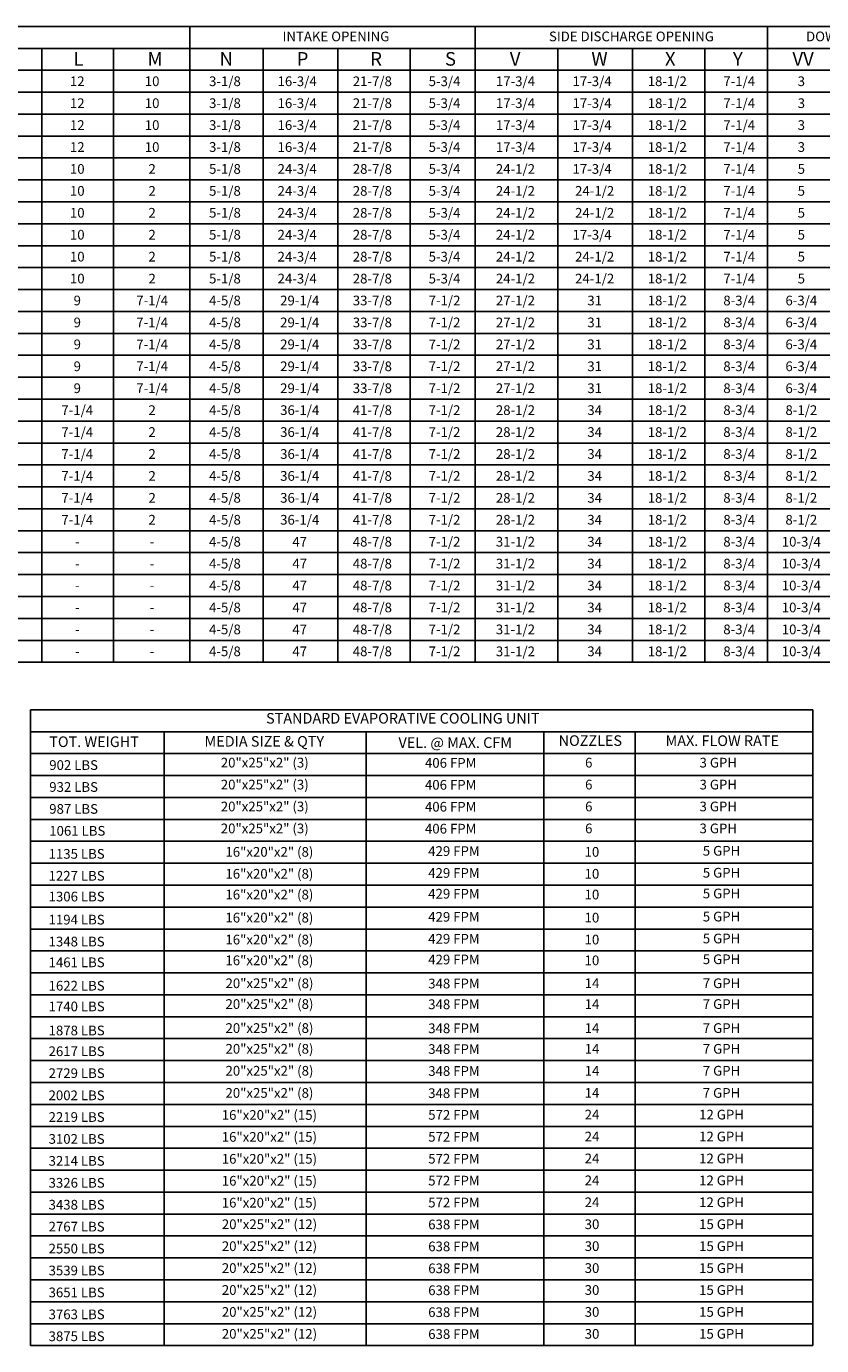
# Model space of a CAD drawing. Units: inches. Extents: x -2 to 318, y -269 to 0.
# Drawn here: x 115 to 197, y -269 to -133 of the extents above; entities that cross this region are included whole.
import ezdxf
from ezdxf.enums import TextEntityAlignment as Align

# ---------------------------------------------------------------- set-up
doc = ezdxf.new("R2010")
doc.units = ezdxf.units.IN
doc.header["$LTSCALE"] = 4
doc.header["$MEASUREMENT"] = 0

msp = doc.modelspace()

# ---------------------------------------------------------------- linework, layer by layer
for p, q in [((3.4861, -133.3299), (272.04, -133.3299)), ((131.6387, -133.3319), (131.6387, -198.9209)), ((161.0792, -133.3323), (161.0792, -198.9209)), ((191.2146, -133.3323), (191.2146, -198.9209)), ((33.2837, -135.5958), (218.4789, -135.5962)), ((116.3938, -135.5958), (116.3938, -198.9209)), ((123.7773, -135.5962), (123.7773, -198.9209)), ((123.7773, -135.5962), (123.7773, -198.9212)), ((123.7773, -135.5962), (123.7773, -198.9212)), ((139.2041, -135.5966), (139.2041, -198.9209)), ((146.9158, -135.5966), (146.9158, -198.9209)), ((154.3612, -135.5966), (154.3612, -198.9209)), ((169.5961, -135.5962), (169.5961, -198.9209)), ((177.3077, -135.5962), (177.3077, -198.9209)), ((184.7531, -135.5962), (184.7531, -198.9209)), ((3.4846, -137.8574), (272.04, -137.8574)), ((3.4839, -140.119), (272.04, -140.119)), ((3.4832, -142.3807), (272.04, -142.3807)), ((3.4824, -144.6423), (272.04, -144.6423)), ((28.0804, -144.6423), (194.5652, -144.6423)), ((272.04, -146.9039), (3.4817, -146.9039)), ((3.481, -149.1655), (272.04, -149.1655)), ((3.4802, -151.4271), (272.04, -151.4271)), ((3.4795, -153.6887), (272.04, -153.6887)), ((3.4788, -155.9503), (272.04, -155.9503)), ((3.478, -158.2119), (272.04, -158.2119)), ((3.4773, -160.4735), (272.04, -160.4735)), ((3.4766, -162.7351), (272.04, -162.7351)), ((3.4758, -164.9967), (272.04, -164.9967)), ((28.0797, -164.9967), (194.5652, -164.9967)), ((3.4751, -167.2583), (272.04, -167.2583)), ((3.4744, -169.52), (272.04, -169.52)), ((3.4737, -171.7816), (272.04, -171.7816)), ((3.4729, -174.0432), (272.04, -174.0432)), ((3.4729, -176.3048), (272.04, -176.3048)), ((3.4722, -178.5664), (272.04, -178.5664)), ((3.4715, -180.828), (272.04, -180.828)), ((3.4707, -183.0896), (272.04, -183.0896)), ((3.47, -185.3512), (272.04, -185.3512)), ((3.4693, -187.6128), (272.04, -187.6128)), ((3.4685, -189.8744), (272.04, -189.8744)), ((3.4678, -192.136), (272.04, -192.136)), ((3.4671, -194.3976), (272.04, -194.3976)), ((3.4663, -196.6593), (272.04, -196.6593)), ((3.4649, -198.9209), (272.04, -198.9209)), ((18.5956, -198.9209), (194.5645, -198.9209))]:
    msp.add_line(p, q)
at = {"color": 7}
for p, q in [((115.2203, -203.8162), (115.2202, -269.4029)), ((115.2203, -203.8162), (195.9054, -203.8162)), ((195.9054, -203.8162), (195.9054, -269.4029)), ((115.2203, -206.0778), (195.9054, -206.0778)), ((129.004, -206.0778), (129.0039, -269.4029)), ((149.8477, -206.0778), (149.8476, -269.4029)), ((168.1699, -206.0778), (168.1698, -269.4029)), ((177.5832, -206.0778), (177.5831, -269.4029)), ((115.2203, -208.3394), (195.9054, -208.3394)), ((115.2203, -210.601), (195.9054, -210.601)), ((115.2203, -212.8627), (195.9054, -212.8627)), ((115.2203, -215.1243), (195.9054, -215.1243)), ((115.2203, -217.3859), (195.9054, -217.3859)), ((115.2203, -219.6475), (195.9054, -219.6475)), ((115.2203, -221.9091), (195.9054, -221.9091)), ((115.2203, -224.1707), (195.9054, -224.1707)), ((115.2203, -226.4323), (195.9054, -226.4323)), ((115.2203, -228.6939), (195.9054, -228.6939)), ((115.2203, -230.9555), (195.9054, -230.9555)), ((115.2202, -233.2171), (195.9054, -233.2171)), ((115.2202, -235.4787), (195.9054, -235.4787)), ((195.9054, -237.7403), (115.2202, -237.7403)), ((195.9054, -240.002), (115.2202, -240.002)), ((195.9054, -242.2636), (115.2202, -242.2636)), ((115.2166, -244.5252), (195.9017, -244.5252)), ((195.9054, -246.7868), (115.2202, -246.7868)), ((195.9054, -249.0484), (115.2202, -249.0484)), ((195.9054, -251.31), (115.2202, -251.31)), ((195.9054, -253.5716), (115.2202, -253.5716)), ((195.9054, -255.8332), (115.2202, -255.8332)), ((195.9054, -258.0948), (115.2202, -258.0948)), ((195.9054, -260.3564), (115.2202, -260.3564)), ((195.9054, -262.618), (115.2202, -262.618)), ((195.9054, -264.8797), (115.2202, -264.8797)), ((195.9054, -267.1413), (115.2202, -267.1413)), ((195.9054, -269.4029), (115.2202, -269.4029))]:
    msp.add_line(p, q, dxfattribs=at)

# ---------------------------------------------------------------- texts
for s, p in [('INTAKE OPENING', (146.7174, -134.3658)), ('SIDE DISCHARGE OPENING', (177.1948, -134.3662)), ('DOWN DISCHARGE OPENING', (204.3064, -134.3662)), ('12', (120.0406, -138.9886)), ('10', (127.76, -138.9886)), ('3-1/8', (135.2714, -138.989)), ('16-3/4', (142.7169, -138.989)), ('21-7/8', (150.4743, -138.989)), ('5-3/4', (157.9197, -138.989)), ('17-3/4', (165.233, -138.9886)), ('17-3/4', (173.1364, -138.9886)), ('18-1/2', (180.8938, -138.9886)), ('7-1/4', (188.3117, -138.9886)), ('3', (194.719, -138.9886)), ('12', (120.0406, -141.2502)), ('10', (127.76, -141.2502)), ('3-1/8', (135.2714, -141.2506)), ('16-3/4', (142.7169, -141.2506)), ('21-7/8', (150.4743, -141.2506)), ('5-3/4', (157.9197, -141.2506)), ('17-3/4', (165.233, -141.2502)), ('17-3/4', (173.1364, -141.2502)), ('18-1/2', (180.8938, -141.2502)), ('7-1/4', (188.3117, -141.2502)), ('3', (194.719, -141.2502)), ('12', (120.0406, -143.5118)), ('10', (127.76, -143.5118)), ('3-1/8', (135.2714, -143.5122)), ('16-3/4', (142.7169, -143.5122)), ('21-7/8', (150.4743, -143.5122)), ('5-3/4', (157.9197, -143.5122)), ('17-3/4', (165.233, -143.5118)), ('17-3/4', (173.1364, -143.5118)), ('18-1/2', (180.8938, -143.5118)), ('7-1/4', (188.3117, -143.5118)), ('3', (194.719, -143.5118)), ('12', (120.0406, -145.7734)), ('10', (127.76, -145.7734)), ('3-1/8', (135.2714, -145.7738)), ('16-3/4', (142.7169, -145.7738)), ('21-7/8', (150.4743, -145.7738)), ('5-3/4', (157.9197, -145.7738)), ('17-3/4', (165.233, -145.7734)), ('17-3/4', (173.1364, -145.7734)), ('18-1/2', (180.8938, -145.7734)), ('7-1/4', (188.3117, -145.7734)), ('3', (194.719, -145.7734)), ('10', (120.0406, -148.035)), ('2', (127.76, -148.035)), ('5-1/8', (135.2714, -148.0354)), ('24-3/4', (142.7169, -148.0354)), ('28-7/8', (150.4743, -148.0354)), ('5-3/4', (157.9197, -148.0354)), ('24-1/2', (165.233, -148.035)), ('17-3/4', (173.1364, -148.035)), ('18-1/2', (180.8938, -148.035)), ('7-1/4', (188.3117, -148.035)), ('5', (194.719, -148.035)), ('10', (120.0406, -150.2966)), ('2', (127.76, -150.2966)), ('5-1/8', (135.2714, -150.297)), ('24-3/4', (142.7169, -150.297)), ('28-7/8', (150.4743, -150.297)), ('5-3/4', (157.9197, -150.297)), ('24-1/2', (165.233, -150.2966)), ('24-1/2', (173.4025, -150.2966)), ('18-1/2', (180.8938, -150.2966)), ('7-1/4', (188.3117, -150.2966)), ('5', (194.719, -150.2966)), ('10', (120.0406, -152.5583)), ('2', (127.76, -152.5583)), ('5-1/8', (135.2714, -152.5586)), ('24-3/4', (142.7169, -152.5586)), ('28-7/8', (150.4743, -152.5586)), ('5-3/4', (157.9197, -152.5586)), ('24-1/2', (165.233, -152.5583)), ('24-1/2', (173.4025, -152.5583)), ('18-1/2', (180.8938, -152.5583)), ('7-1/4', (188.3117, -152.5583)), ('5', (194.719, -152.5583)), ('10', (120.0406, -154.8199)), ('2', (127.76, -154.8199)), ('5-1/8', (135.2714, -154.8202)), ('24-3/4', (142.7169, -154.8202)), ('28-7/8', (150.4743, -154.8202)), ('5-3/4', (157.9197, -154.8202)), ('24-1/2', (165.233, -154.8199)), ('17-3/4', (173.1364, -154.8199)), ('18-1/2', (180.8938, -154.8199)), ('7-1/4', (188.3117, -154.8199)), ('5', (194.719, -154.8199)), ('10', (120.0406, -157.0815)), ('2', (127.76, -157.0815)), ('5-1/8', (135.2714, -157.0818)), ('24-3/4', (142.7169, -157.0818)), ('28-7/8', (150.4743, -157.0818)), ('5-3/4', (157.9197, -157.0818)), ('24-1/2', (165.233, -157.0815)), ('24-1/2', (173.4025, -157.0815)), ('18-1/2', (180.8938, -157.0815)), ('7-1/4', (188.3117, -157.0815)), ('5', (194.719, -157.0815)), ('10', (120.0406, -159.3431)), ('2', (127.76, -159.3431)), ('5-1/8', (135.2714, -159.3434)), ('24-3/4', (142.7169, -159.3434)), ('28-7/8', (150.4743, -159.3434)), ('5-3/4', (157.9197, -159.3434)), ('24-1/2', (165.233, -159.3431)), ('24-1/2', (173.4025, -159.3431)), ('18-1/2', (180.8938, -159.3431)), ('7-1/4', (188.3117, -159.3431)), ('5', (194.719, -159.3431)), ('9', (120.0406, -161.6047)), ('7-1/4', (127.76, -161.6047)), ('4-5/8', (135.2714, -161.6051)), ('29-1/4', (142.9831, -161.6051)), ('33-7/8', (150.4743, -161.6051)), ('7-1/2', (157.9197, -161.6051)), ('27-1/2', (165.233, -161.6047)), ('31', (173.4025, -161.6047)), ('18-1/2', (180.8938, -161.6047)), ('8-3/4', (188.3117, -161.6047)), ('6-3/4', (194.719, -161.6047)), ('7-1/4', (127.76, -163.8663)), ('4-5/8', (135.2714, -163.8667)), ('29-1/4', (142.9831, -163.8667)), ('33-7/8', (150.4743, -163.8667)), ('7-1/2', (157.9197, -163.8667)), ('27-1/2', (165.233, -163.8667)), ('18-1/2', (180.8938, -163.8663)), ('8-3/4', (188.3117, -163.8663)), ('6-3/4', (194.719, -163.8663)), ('9', (120.0406, -163.8663)), ('31', (173.4025, -163.8663)), ('9', (120.0406, -166.1279)), ('7-1/4', (127.76, -166.1279)), ('4-5/8', (135.2714, -166.1283)), ('29-1/4', (142.9831, -166.1283)), ('33-7/8', (150.4743, -166.1283)), ('7-1/2', (157.9197, -166.1283)), ('27-1/2', (165.233, -166.1279)), ('31', (173.4025, -166.1279)), ('18-1/2', (180.8938, -166.1279)), ('8-3/4', (188.3117, -166.1279)), ('6-3/4', (194.719, -166.1279)), ('9', (120.0406, -168.3895)), ('7-1/4', (127.76, -168.3895)), ('4-5/8', (135.2714, -168.3899)), ('29-1/4', (142.9831, -168.3899)), ('33-7/8', (150.4743, -168.3899)), ('7-1/2', (157.9197, -168.3899)), ('27-1/2', (165.233, -168.3899)), ('31', (173.4025, -168.3895)), ('18-1/2', (180.8938, -168.3895)), ('8-3/4', (188.3117, -168.3895)), ('6-3/4', (194.719, -168.3895)), ('7-1/4', (127.76, -170.6511)), ('4-5/8', (135.2714, -170.6515)), ('29-1/4', (142.9831, -170.6515)), ('33-7/8', (150.4743, -170.6515)), ('7-1/2', (157.9197, -170.6515)), ('27-1/2', (165.233, -170.6515)), ('18-1/2', (180.8938, -170.6511)), ('8-3/4', (188.3117, -170.6511)), ('6-3/4', (194.719, -170.6511)), ('9', (120.0406, -170.6511)), ('31', (173.4025, -170.6511)), ('7-1/4', (120.0406, -172.9127)), ('2', (127.76, -172.9127)), ('4-5/8', (135.2714, -172.9135)), ('36-1/4', (142.9831, -172.9131)), ('41-7/8', (150.4743, -172.9131)), ('7-1/2', (157.9197, -172.9131)), ('28-1/2', (165.233, -172.9131)), ('34', (173.4025, -172.9127)), ('18-1/2', (180.8938, -172.9127)), ('8-3/4', (188.3117, -172.9127)), ('8-1/2', (194.719, -172.9127)), ('7-1/4', (120.0406, -175.1743)), ('2', (127.76, -175.1743)), ('4-5/8', (135.2714, -175.1751)), ('36-1/4', (142.9831, -175.1747)), ('41-7/8', (150.4743, -175.1747)), ('7-1/2', (157.9197, -175.1747)), ('28-1/2', (165.233, -175.1747)), ('34', (173.4025, -175.1743)), ('18-1/2', (180.8938, -175.1743)), ('8-3/4', (188.3117, -175.1743)), ('8-1/2', (194.719, -175.1743)), ('7-1/4', (120.0406, -177.4359)), ('4-5/8', (135.2714, -177.4367)), ('36-1/4', (142.9831, -177.4363)), ('41-7/8', (150.4743, -177.4363)), ('7-1/2', (157.9197, -177.4363)), ('28-1/2', (165.233, -177.4363)), ('18-1/2', (180.8938, -177.4359)), ('8-3/4', (188.3117, -177.4359)), ('8-1/2', (194.719, -177.4359)), ('2', (127.76, -177.4359)), ('34', (173.4025, -177.4359)), ('7-1/4', (120.0406, -179.6976)), ('2', (127.76, -179.6976)), ('4-5/8', (135.2714, -179.6983)), ('36-1/4', (142.9831, -179.6979)), ('41-7/8', (150.4743, -179.6979)), ('7-1/2', (157.9197, -179.6979)), ('28-1/2', (165.233, -179.6979)), ('34', (173.4025, -179.6976)), ('18-1/2', (180.8938, -179.6976)), ('8-3/4', (188.3117, -179.6976)), ('8-1/2', (194.719, -179.6976)), ('7-1/4', (120.0406, -181.9592)), ('2', (127.76, -181.9592)), ('4-5/8', (135.2714, -181.9599)), ('36-1/4', (142.9831, -181.9595)), ('41-7/8', (150.4743, -181.9595)), ('7-1/2', (157.9197, -181.9595)), ('28-1/2', (165.233, -181.9595)), ('34', (173.4025, -181.9592)), ('18-1/2', (180.8938, -181.9592)), ('8-3/4', (188.3117, -181.9592)), ('8-1/2', (194.719, -181.9592)), ('7-1/4', (120.0406, -184.2208)), ('4-5/8', (135.2714, -184.2215)), ('36-1/4', (142.9831, -184.2211)), ('41-7/8', (150.4743, -184.2211)), ('7-1/2', (157.9197, -184.2211)), ('28-1/2', (165.233, -184.2211)), ('18-1/2', (180.8938, -184.2208)), ('8-3/4', (188.3117, -184.2208)), ('8-1/2', (194.719, -184.2208)), ('2', (127.76, -184.2208)), ('34', (173.4025, -184.2208)), ('4-5/8', (135.2714, -186.4831)), ('47', (142.9831, -186.4827)), ('48-7/8', (150.4743, -186.4827)), ('7-1/2', (157.9197, -186.4827)), ('31-1/2', (165.233, -186.4827)), ('34', (173.4025, -186.4824)), ('18-1/2', (180.8938, -186.4824)), ('8-3/4', (188.3117, -186.4824)), ('10-3/4', (194.719, -186.4824)), ('-', (120.0406, -186.4824)), ('-', (127.76, -186.4824)), ('-', (120.0406, -188.744)), ('-', (127.76, -188.744)), ('4-5/8', (135.2707, -188.7447)), ('47', (142.9823, -188.7444)), ('48-7/8', (150.4736, -188.7444)), ('7-1/2', (157.919, -188.7444)), ('31-1/2', (165.2322, -188.7444)), ('34', (173.4018, -188.744)), ('18-1/2', (180.893, -188.744)), ('8-3/4', (188.3109, -188.744)), ('10-3/4', (194.7183, -188.744)), ('4-5/8', (135.2707, -191.0063)), ('48-7/8', (150.4736, -191.006)), ('7-1/2', (157.919, -191.006)), ('31-1/2', (165.2322, -191.006)), ('34', (173.4018, -191.0056)), ('18-1/2', (180.893, -191.0056)), ('8-3/4', (188.3109, -191.0056)), ('10-3/4', (194.7183, -191.0056)), ('-', (120.0406, -191.0056)), ('-', (127.76, -191.0056)), ('47', (142.9823, -191.006)), ('4-5/8', (135.2707, -193.2679)), ('47', (142.9823, -193.2676)), ('48-7/8', (150.4736, -193.2676)), ('7-1/2', (157.919, -193.2676)), ('31-1/2', (165.2322, -193.2676)), ('34', (173.4018, -193.2672)), ('18-1/2', (180.893, -193.2672)), ('8-3/4', (188.3109, -193.2672)), ('10-3/4', (194.7183, -193.2672)), ('-', (120.0406, -193.2672)), ('-', (127.76, -193.2672)), ('-', (120.0406, -195.5288)), ('-', (127.76, -195.5288)), ('4-5/8', (135.2707, -195.5295)), ('47', (142.9823, -195.5292)), ('48-7/8', (150.4736, -195.5292)), ('7-1/2', (157.919, -195.5292)), ('31-1/2', (165.2322, -195.5292)), ('34', (173.4018, -195.5288)), ('18-1/2', (180.893, -195.5288)), ('8-3/4', (188.3109, -195.5288)), ('10-3/4', (194.7183, -195.5288)), ('4-5/8', (135.2707, -197.7912)), ('47', (142.9823, -197.7908)), ('48-7/8', (150.4736, -197.7908)), ('7-1/2', (157.919, -197.7908)), ('31-1/2', (165.2322, -197.7908)), ('34', (173.4018, -197.7904)), ('18-1/2', (180.893, -197.7904)), ('8-3/4', (188.3109, -197.7904)), ('10-3/4', (194.7183, -197.7904)), ('-', (120.0406, -197.7904)), ('-', (127.76, -197.7904))]:
    msp.add_text(s, height=1).set_placement(p, align=Align.MIDDLE_CENTER)
for s, height, p in [('L', 1.3994, (119.6534, -137.3788)), ('M', 1.3994, (127.2919, -137.3799)), ('N', 1.3994, (134.7188, -137.3785)), ('P', 1.3994, (142.6707, -137.3785)), ('R', 1.3994, (150.2582, -137.3785)), ('S', 1.3994, (157.9619, -137.3785)), ('V', 1.3994, (164.6527, -137.3781)), ('W', 1.3994, (173.0626, -137.3781)), ('X', 1.3994, (180.6501, -137.3781)), ('Y', 1.3994, (187.6669, -137.3781)), ('VV', 1.39937, (193.8029, -137.3785))]:
    msp.add_text(s, height=height).set_placement(p)
for s, height, p in [('STANDARD EVAPORATIVE COOLING UNIT', 1.09, (153.6169, -204.6983)), ('TOT. WEIGHT', 1.09, (121.7741, -207.1157)), ('MEDIA SIZE & QTY', 1.09, (139.3312, -207.0728)), ('VEL. @ MAX. CFM', 1.09, (159.0254, -207.2052)), ('NOZZLES', 1.09, (172.9562, -206.9992)), ('MAX. FLOW RATE', 1.09, (186.5647, -207.0079)), ('20"x25"x2" (3)', 1, (139.3783, -209.2722)), ('406 FPM', 1, (158.5513, -209.2979)), ('6', 1, (172.7949, -209.2722)), ('3 GPH', 1, (186.1499, -209.2722)), ('20"x25"x2" (3)', 1, (139.3783, -211.5338)), ('406 FPM', 1, (158.5513, -211.5595)), ('6', 1, (172.7949, -211.5338)), ('3 GPH', 1, (186.1499, -211.5338)), ('20"x25"x2" (3)', 1, (139.3783, -213.7954)), ('406 FPM', 1, (158.5513, -213.8211)), ('6', 1, (172.7949, -213.7954)), ('3 GPH', 1, (186.1499, -213.7954)), ('20"x25"x2" (3)', 1, (139.3783, -216.057)), ('406 FPM', 1, (158.5513, -216.0827)), ('6', 1, (172.7949, -216.057)), ('3 GPH', 1, (186.1499, -216.057)), ('16"x20"x2" (8)', 1, (139.8568, -218.4748)), ('429 FPM', 1, (158.8874, -218.3919)), ('10', 1, (173.1234, -218.4748)), ('5 GPH', 1, (186.4861, -218.3661)), ('16"x20"x2" (8)', 1, (139.8568, -220.7364)), ('429 FPM', 1, (158.8874, -220.6535)), ('10', 1, (173.1234, -220.7364)), ('5 GPH', 1, (186.4861, -220.6278)), ('16"x20"x2" (8)', 1, (139.8568, -222.8775)), ('429 FPM', 1, (158.8874, -222.7947)), ('10', 1, (173.1234, -222.8775)), ('5 GPH', 1, (186.4861, -222.7689)), ('16"x20"x2" (8)', 1, (139.8568, -225.2596)), ('429 FPM', 1, (158.8874, -225.1767)), ('10', 1, (173.1234, -225.2596)), ('5 GPH', 1, (186.4861, -225.151)), ('16"x20"x2" (8)', 1, (139.8568, -227.5212)), ('429 FPM', 1, (158.8874, -227.4383)), ('10', 1, (173.1234, -227.5212)), ('5 GPH', 1, (186.4861, -227.4126)), ('16"x20"x2" (8)', 1, (139.8568, -229.6624)), ('429 FPM', 1, (158.8874, -229.5795)), ('10', 1, (173.1234, -229.6624)), ('5 GPH', 1, (186.4861, -229.5537)), ('20"x25"x2" (8)', 1, (139.8645, -232.0309)), ('348 FPM', 1, (158.8874, -232.0567)), ('14', 1, (173.131, -232.0309)), ('7 GPH', 1, (186.4861, -232.0309)), ('20"x25"x2" (8)', 1, (139.8645, -234.1721)), ('348 FPM', 1, (158.8874, -234.1978)), ('14', 1, (173.131, -234.1721)), ('7 GPH', 1, (186.4861, -234.1721)), ('20"x25"x2" (8)', 1, (139.8645, -236.6492)), ('348 FPM', 1, (158.8874, -236.675)), ('14', 1, (173.131, -236.6492)), ('7 GPH', 1, (186.4861, -236.6492)), ('20"x25"x2" (8)', 1, (139.8645, -238.7904)), ('348 FPM', 1, (158.8874, -238.8161)), ('14', 1, (173.131, -238.7904)), ('7 GPH', 1, (186.4861, -238.7904)), ('20"x25"x2" (8)', 1, (139.8645, -241.052)), ('348 FPM', 1, (158.8874, -241.0777)), ('14', 1, (173.131, -241.052)), ('7 GPH', 1, (186.4861, -241.052)), ('20"x25"x2" (8)', 1, (139.8608, -243.3389)), ('348 FPM', 1, (158.8838, -243.3647)), ('14', 1, (173.1274, -243.3389)), ('7 GPH', 1, (186.4824, -243.3389)), ('16"x20"x2" (15)', 1, (139.8568, -245.6141)), ('572 FPM', 1, (158.8874, -245.601)), ('24', 1, (173.131, -245.5752)), ('12 GPH', 1, (186.4861, -245.5752)), ('16"x20"x2" (15)', 1, (139.8568, -247.8757)), ('572 FPM', 1, (158.8874, -247.8626)), ('24', 1, (173.131, -247.8368)), ('12 GPH', 1, (186.4861, -247.8368)), ('16"x20"x2" (15)', 1, (139.8568, -250.1373)), ('572 FPM', 1, (158.8874, -250.1242)), ('24', 1, (173.131, -250.0984)), ('12 GPH', 1, (186.4861, -250.0984)), ('16"x20"x2" (15)', 1, (139.8568, -252.3989)), ('572 FPM', 1, (158.8874, -252.3858)), ('24', 1, (173.131, -252.36)), ('12 GPH', 1, (186.4861, -252.36)), ('16"x20"x2" (15)', 1, (139.8568, -254.6605)), ('572 FPM', 1, (158.8874, -254.6474)), ('24', 1, (173.131, -254.6216)), ('12 GPH', 1, (186.4861, -254.6216)), ('20"x25"x2" (12)', 1, (139.8645, -256.8833)), ('638 FPM', 1, (158.8874, -256.909)), ('30', 1, (173.131, -256.8833)), ('15 GPH', 1, (186.4861, -256.8833)), ('20"x25"x2" (12)', 1, (139.8645, -259.1449)), ('638 FPM', 1, (158.8874, -259.1706)), ('30', 1, (173.131, -259.1449)), ('15 GPH', 1, (186.4861, -259.1449)), ('20"x25"x2" (12)', 1, (139.8645, -261.4065)), ('638 FPM', 1, (158.8874, -261.4322)), ('30', 1, (173.131, -261.4065)), ('15 GPH', 1, (186.4861, -261.4065)), ('20"x25"x2" (12)', 1, (139.8645, -263.6681)), ('638 FPM', 1, (158.8874, -263.6938)), ('30', 1, (173.131, -263.6681)), ('15 GPH', 1, (186.4861, -263.6681)), ('20"x25"x2" (12)', 1, (139.8645, -265.9297)), ('638 FPM', 1, (158.8874, -265.9554)), ('30', 1, (173.131, -265.9297)), ('15 GPH', 1, (186.4861, -265.9297)), ('20"x25"x2" (12)', 1, (139.8645, -268.1913)), ('638 FPM', 1, (158.8874, -268.2171)), ('30', 1, (173.131, -268.1913)), ('15 GPH', 1, (186.4861, -268.1913))]:
    msp.add_text(s, height=height, dxfattribs=at).set_placement(p, align=Align.MIDDLE_CENTER)
for s, p in [('902 LBS', (117.1496, -210.0211)), ('932 LBS', (117.1496, -212.2827)), ('987 LBS', (117.1496, -214.5443)), ('1061 LBS', (117.1496, -216.8059)), ('1135 LBS', (117.0819, -219.1811)), ('1227 LBS', (117.0819, -221.4427)), ('1306 LBS', (117.0819, -223.5839)), ('1194 LBS', (117.0819, -225.966)), ('1348 LBS', (117.0819, -228.2276)), ('1461 LBS', (117.0819, -230.3687)), ('1622 LBS', (117.0819, -232.7798)), ('1740 LBS', (117.0819, -234.921)), ('1878 LBS', (117.0819, -237.3981)), ('2617 LBS', (117.0819, -239.5393)), ('2729 LBS', (117.0819, -241.8009)), ('2002 LBS', (117.0782, -244.0878)), ('2219 LBS', (117.0819, -246.3241)), ('3102 LBS', (117.0819, -248.5857)), ('3214 LBS', (117.0819, -250.8473)), ('3326 LBS', (117.0819, -253.1089)), ('3438 LBS', (117.0819, -255.3705)), ('2767 LBS', (117.0819, -257.6321)), ('2550 LBS', (117.0819, -259.8938)), ('3539 LBS', (117.0819, -262.1554)), ('3651 LBS', (117.0819, -264.417)), ('3763 LBS', (117.0819, -266.6786)), ('3875 LBS', (117.0819, -268.9402))]:
    msp.add_text(s, height=1, dxfattribs=at).set_placement(p)

doc.saveas('drawing.dxf')
